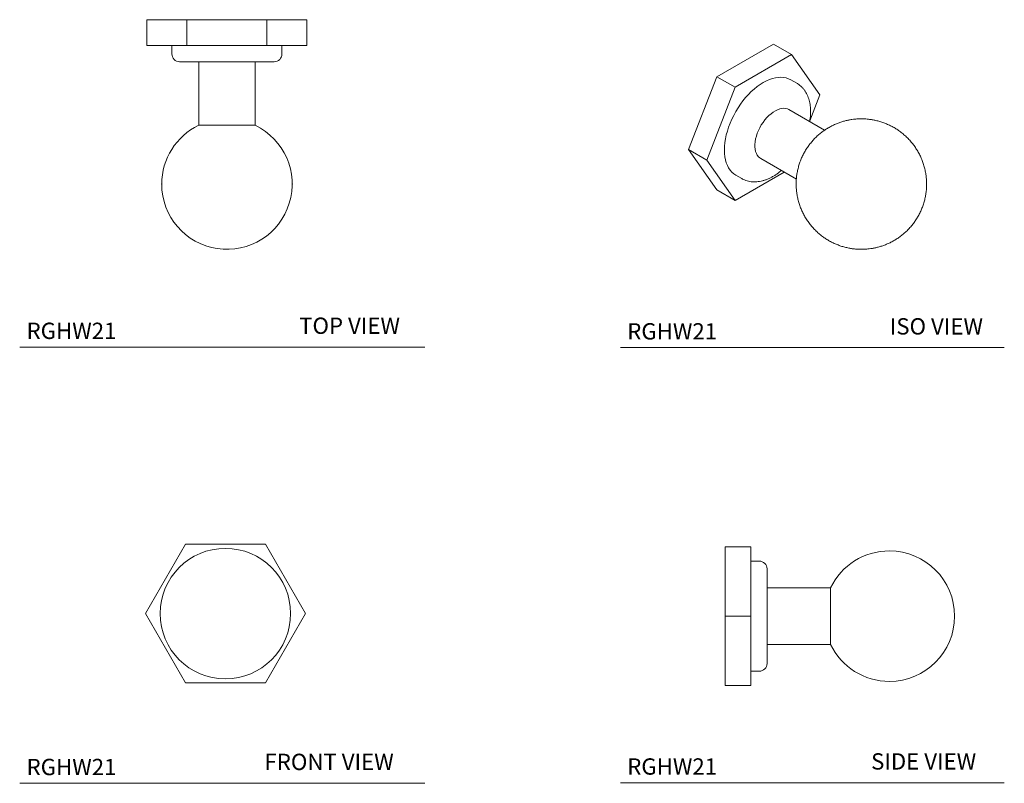
# Model space of a CAD drawing. Units: inches. Extents: x 3.49 to 11.03, y 4.27 to 10.12.
import ezdxf

# ---------------------------------------------------------------- set-up
doc = ezdxf.new("R2010")
doc.units = ezdxf.units.IN
doc.header["$LTSCALE"] = 2
doc.header["$MEASUREMENT"] = 0
doc.layers.add('WATERWORKS HARDWARE', color=7, linetype='Continuous', lineweight=9)
doc.styles.add('GOTHAM BOOK', font='GOTHMBOK_0.TTF', dxfattribs={"height": 0.125})

# ---------------------------------------------------------------- blocks, each defined once
blk = doc.blocks.new('RGHW21 TOP')
at = {"layer": 'WATERWORKS HARDWARE'}
for p, q in [((-0.6134, -0.197), (-0.6134, 0)), ((-0.3067, 0), (-0.6134, 0)), ((-0.3067, 0), (-0.3067, -0.197)), ((0.3067, 0), (-0.3067, 0)), ((0.3067, -0.197), (0.3067, 0)), ((0.6134, 0), (0.3067, 0)), ((0.6134, -0.197), (0.6134, 0)), ((-0.3067, -0.197), (-0.6134, -0.197)), ((-0.4219, -0.197), (-0.4219, -0.2629)), ((0.3067, -0.197), (-0.3067, -0.197)), ((0.6134, -0.197), (0.3067, -0.197)), ((0.4219, -0.2629), (0.4219, -0.197)), ((-0.2166, -0.322), (-0.2166, -0.8093)), ((0.2166, -0.8093), (0.2166, -0.322)), ((0.2166, -0.8093), (-0.2166, -0.8093))]:
    blk.add_line(p, q, dxfattribs=at)
for centre, radius, start, end in [((-0.3628, -0.2629), 0.0591, 180, 270), ((0.3628, -0.2629), 0.0591, 270, 0), ((0, -1.26), 0.5, 115.66375, 180), ((0, -1.26), 0.5, 180, 64.33625)]:
    blk.add_arc(centre, radius, start, end, dxfattribs=at)
blk.add_open_spline([(0.3628, -0.322), (0.3625, -0.322), (0.3619, -0.322), (0.3571, -0.322), (0.3492, -0.322), (0.3377, -0.322), (0.3227, -0.322), (0.304, -0.322), (0.2821, -0.322), (0.257, -0.322), (0.2292, -0.322), (0.2024, -0.322), (0.1778, -0.322), (0.1561, -0.322), (0.1304, -0.322), (0.1004, -0.322), (0.0668, -0.322), (0.0332, -0.322), (0, -0.322), (-0.0332, -0.322), (-0.0668, -0.322), (-0.1004, -0.322), (-0.1342, -0.322), (-0.1672, -0.322), (-0.1991, -0.322), (-0.2292, -0.322), (-0.257, -0.322), (-0.2821, -0.322), (-0.3016, -0.322), (-0.3166, -0.322), (-0.3278, -0.322), (-0.339, -0.322), (-0.3492, -0.322), (-0.3571, -0.322), (-0.3619, -0.322), (-0.3625, -0.322), (-0.3628, -0.322)], degree=3, knots=[0, 0, 0, 0, 0.029119, 0.058246, 0.089109, 0.11999, 0.152139, 0.184307, 0.21714, 0.249992, 0.282826, 0.315678, 0.33713, 0.358542, 0.38001, 0.410873, 0.441753, 0.470868, 0.5, 0.529114, 0.558246, 0.589109, 0.61999, 0.652139, 0.684307, 0.71714, 0.749992, 0.782826, 0.815678, 0.83713, 0.858542, 0.88001, 0.910873, 0.941753, 0.970872, 1, 1, 1, 1], dxfattribs=at)
for p in [(-0.5, -1.26), (0.5, -1.26)]:
    blk.add_point(p, dxfattribs=at)
blk = doc.blocks.new('RGHW21 FRONT')
at = {"layer": 'WATERWORKS HARDWARE'}
for p, q in [((-0.3067, 0.5313), (-0.6134, 0)), ((0.3067, 0.5313), (-0.3067, 0.5313)), ((0.6134, 0), (0.3067, 0.5313)), ((-0.6134, 0), (-0.3067, -0.5312)), ((0.3067, -0.5312), (0.6134, 0)), ((-0.3067, -0.5312), (0.3067, -0.5312))]:
    blk.add_line(p, q, dxfattribs=at)
for start, end in [(90, 270), (270, 90)]:
    blk.add_arc((0, 0), 0.5, start, end, dxfattribs=at)
blk = doc.blocks.new('RGHW21 SIDE')
at = {"layer": 'WATERWORKS HARDWARE'}
for p, q in [((0, 0.5313), (0.197, 0.5313)), ((0, 0.5313), (0, 0)), ((0.197, 0.5313), (0.197, 0)), ((0.2629, 0.4219), (0.197, 0.4219)), ((0.8093, 0.2165), (0.322, 0.2165)), ((0.8093, 0.2165), (0.8093, -0.2165)), ((0.197, 0), (0, 0)), ((0, 0), (0, -0.5312)), ((0.197, 0), (0.197, -0.5312)), ((0.322, -0.2165), (0.8093, -0.2165)), ((0.197, -0.4219), (0.2629, -0.4219)), ((0.197, -0.5312), (0, -0.5312))]:
    blk.add_line(p, q, dxfattribs=at)
for centre, radius, start, end in [((1.26, 0), 0.5, 90, 154.33625), ((1.26, 0), 0.5, 270, 90), ((0.2629, 0.3628), 0.0591, 0, 90), ((1.26, 0), 0.5, 205.66375, 270), ((0.2629, -0.3628), 0.0591, 270, 0)]:
    blk.add_arc(centre, radius, start, end, dxfattribs=at)
for points, knots in [([(0.322, 0.3628), (0.322, 0.3625), (0.322, 0.3619), (0.322, 0.3571), (0.322, 0.3492), (0.322, 0.3377), (0.322, 0.3227), (0.322, 0.304), (0.322, 0.2821), (0.322, 0.257), (0.322, 0.2292), (0.322, 0.2024), (0.322, 0.1778), (0.322, 0.1561), (0.322, 0.1304), (0.322, 0.1004), (0.322, 0.0668), (0.322, 0.0332), (0.322, 0.0111), (0.322, 0)], [0, 0, 0, 0, 0.058228, 0.116493, 0.178218, 0.23998, 0.304279, 0.368614, 0.434281, 0.499985, 0.565652, 0.631356, 0.67426, 0.717083, 0.76002, 0.821745, 0.883507, 0.941744, 1, 1, 1, 1]), ([(0.322, 0), (0.322, -0.0111), (0.322, -0.0332), (0.322, -0.0668), (0.322, -0.1004), (0.322, -0.1342), (0.322, -0.1672), (0.322, -0.1991), (0.322, -0.2292), (0.322, -0.257), (0.322, -0.2821), (0.322, -0.3016), (0.322, -0.3166), (0.322, -0.3278), (0.322, -0.339), (0.322, -0.3492), (0.322, -0.3571), (0.322, -0.3619), (0.322, -0.3625), (0.322, -0.3628)], [0, 0, 0, 0, 0.0582373, 0.1164929, 0.1782183, 0.2399799, 0.3042786, 0.3686138, 0.4342807, 0.4999847, 0.5656516, 0.6313557, 0.6742602, 0.7170832, 0.76002, 0.8217454, 0.883507, 0.9417352, 1, 1, 1, 1])]:
    blk.add_open_spline(points, degree=3, knots=knots, dxfattribs=at)
blk = doc.blocks.new('*U9')
at = {"layer": 'WATERWORKS HARDWARE'}
for p, q in [((0.2169, 0.1252), (-0.2169, -0.1252)), ((0.3562, 0.0448), (0.2169, 0.1252)), ((0.3562, 0.0448), (-0.0776, -0.2056)), ((0.5731, -0.2638), (0.3562, 0.0448)), ((-0.2169, -0.1252), (-0.4338, -0.6842)), ((-0.2169, -0.1252), (-0.0776, -0.2056)), ((0.3968, -0.1757), (0.3502, -0.1488)), ((-0.0776, -0.2056), (-0.2945, -0.7646)), ((0.4957, -0.4632), (0.5731, -0.2638)), ((0.6091, -0.5353), (0.336, -0.3777)), ((-0.2945, -0.7646), (-0.4338, -0.6842)), ((-0.4338, -0.6842), (-0.2169, -0.9928)), ((0.1194, -0.7528), (0.3926, -0.9104)), ((-0.2945, -0.7646), (-0.0776, -1.0732)), ((-0.0776, -1.0732), (0.2984, -0.8561)), ((-0.0716, -0.8796), (-0.025, -0.9065)), ((-0.0776, -1.0732), (-0.2169, -0.9928))]:
    blk.add_line(p, q, dxfattribs=at)
at = {"layer": 'WATERWORKS HARDWARE', "flags": 128}
for points in [[(0.3502, -0.1488), (0.333, -0.1404), (0.3147, -0.1343), (0.2952, -0.1305), (0.2747, -0.1291), (0.2535, -0.13), (0.2315, -0.1333), (0.2089, -0.139), (0.186, -0.147), (0.1627, -0.1573), (0.1393, -0.1697), (0.1159, -0.1843), (0.0926, -0.2009), (0.0697, -0.2194), (0.0471, -0.2398), (0.0251, -0.2618), (0.0039, -0.2854), (-0.0166, -0.3105), (-0.0361, -0.3367), (-0.0544, -0.3641), (-0.0716, -0.3924), (-0.0876, -0.4214), (-0.1021, -0.451), (-0.1151, -0.481), (-0.1265, -0.5113), (-0.1363, -0.5415), (-0.1444, -0.5715), (-0.1508, -0.6012), (-0.1554, -0.6304), (-0.1581, -0.6589), (-0.159, -0.6864), (-0.1581, -0.7129), (-0.1554, -0.7382), (-0.1508, -0.7621), (-0.1444, -0.7845), (-0.1363, -0.8051), (-0.1265, -0.8241), (-0.1151, -0.841), (-0.1021, -0.856), (-0.0876, -0.8689), (-0.0716, -0.8796), (-0.0716, -0.8796)], [(0.336, -0.3777), (0.325, -0.3725), (0.3114, -0.3689), (0.2968, -0.3675), (0.2814, -0.3686), (0.2653, -0.3721), (0.2487, -0.3779), (0.2319, -0.386), (0.215, -0.3963), (0.1983, -0.4086), (0.182, -0.4229), (0.1662, -0.4388), (0.1511, -0.4563), (0.137, -0.4751), (0.124, -0.495), (0.1122, -0.5158), (0.1019, -0.5371), (0.093, -0.5588), (0.0858, -0.5806), (0.0803, -0.6022), (0.0767, -0.6233), (0.0748, -0.6438), (0.0748, -0.6632), (0.0767, -0.6815), (0.0803, -0.6984), (0.0858, -0.7137), (0.093, -0.7271), (0.1019, -0.7386), (0.1122, -0.748), (0.1194, -0.7528)]]:
    blk.add_lwpolyline(points, dxfattribs=at)
at = {"layer": 'WATERWORKS HARDWARE'}
for points, knots in [([(0.4947, -0.4693), (0.4955, -0.4647), (0.4977, -0.4519), (0.5, -0.431), (0.5015, -0.4069), (0.5016, -0.3831), (0.5003, -0.3597), (0.4976, -0.3369), (0.4933, -0.3148), (0.4874, -0.2936), (0.4801, -0.2734), (0.4711, -0.2543), (0.4606, -0.2364), (0.4486, -0.2198), (0.4351, -0.2047), (0.4201, -0.1913), (0.4072, -0.1816), (0.3989, -0.1772), (0.3965, -0.1759)], [0, 0, 0, 0, 0.036786, 0.102485, 0.168775, 0.235555, 0.302734, 0.370183, 0.437776, 0.505376, 0.572842, 0.640054, 0.706944, 0.773526, 0.839921, 0.906355, 0.97315, 1, 1, 1, 1]), ([(0.8909, -0.4481), (0.8793, -0.4483), (0.8629, -0.4486), (0.8387, -0.4507), (0.8179, -0.4533), (0.7932, -0.4575), (0.7673, -0.4634), (0.7403, -0.4711), (0.7127, -0.4806), (0.6849, -0.4922), (0.6573, -0.5057), (0.63, -0.5212), (0.6033, -0.5387), (0.5775, -0.5581), (0.5528, -0.5793), (0.5293, -0.6023), (0.5072, -0.627), (0.4867, -0.6532), (0.4679, -0.6808), (0.451, -0.7098), (0.4359, -0.7399), (0.4229, -0.771), (0.412, -0.8031), (0.4033, -0.8358), (0.3968, -0.8691), (0.3926, -0.9029), (0.3907, -0.9369), (0.3911, -0.971), (0.3938, -1.0051), (0.3989, -1.039), (0.4062, -1.0724), (0.4159, -1.1054), (0.4278, -1.1377), (0.442, -1.1692), (0.4583, -1.1997), (0.4768, -1.229), (0.4974, -1.2572), (0.5199, -1.2839), (0.5445, -1.3092), (0.5709, -1.3329), (0.5982, -1.354), (0.6259, -1.3725), (0.6538, -1.3887), (0.6825, -1.403), (0.7119, -1.4153), (0.7418, -1.4257), (0.7716, -1.434), (0.8003, -1.4401), (0.8253, -1.444), (0.8475, -1.4464), (0.8686, -1.4478), (0.8833, -1.448), (0.8909, -1.4481)], [0, 0, 0, 0, 0.022222, 0.031294, 0.046397, 0.062187, 0.079232, 0.097143, 0.115755, 0.13493, 0.154562, 0.174567, 0.194875, 0.215431, 0.236189, 0.257113, 0.278174, 0.299348, 0.320615, 0.341961, 0.363375, 0.384845, 0.406366, 0.427931, 0.449536, 0.471179, 0.492856, 0.514567, 0.536312, 0.558091, 0.579907, 0.601763, 0.623663, 0.645612, 0.66762, 0.689697, 0.711856, 0.734119, 0.75651, 0.779066, 0.80184, 0.822341, 0.842811, 0.86323, 0.883562, 0.903737, 0.923601, 0.942726, 0.959685, 0.971868, 0.985452, 1, 1, 1, 1]), ([(0.8909, -1.4481), (0.9026, -1.4479), (0.919, -1.4476), (0.9432, -1.4455), (0.964, -1.443), (0.9887, -1.4387), (1.0146, -1.4329), (1.0416, -1.4252), (1.0692, -1.4156), (1.0969, -1.4041), (1.1246, -1.3905), (1.1519, -1.375), (1.1786, -1.3575), (1.2044, -1.3381), (1.2291, -1.3169), (1.2526, -1.2939), (1.2747, -1.2692), (1.2952, -1.243), (1.314, -1.2154), (1.3309, -1.1865), (1.346, -1.1563), (1.359, -1.1252), (1.3699, -1.0932), (1.3786, -1.0604), (1.3851, -1.0271), (1.3893, -0.9934), (1.3912, -0.9593), (1.3908, -0.9252), (1.3881, -0.8911), (1.383, -0.8573), (1.3757, -0.8238), (1.366, -0.7908), (1.3541, -0.7585), (1.3399, -0.7271), (1.3235, -0.6966), (1.3051, -0.6672), (1.2845, -0.6391), (1.262, -0.6123), (1.2374, -0.587), (1.211, -0.5634), (1.1837, -0.5423), (1.1559, -0.5237), (1.1281, -0.5076), (1.0994, -0.4933), (1.07, -0.4809), (1.0401, -0.4705), (1.0102, -0.4622), (0.9816, -0.4561), (0.9566, -0.4523), (0.9344, -0.4499), (0.9133, -0.4484), (0.8986, -0.4482), (0.8909, -0.4481)], [0, 0, 0, 0, 0.022222, 0.031294, 0.046397, 0.062187, 0.079232, 0.097143, 0.115755, 0.13493, 0.154562, 0.174567, 0.194875, 0.215431, 0.236189, 0.257113, 0.278174, 0.299348, 0.320615, 0.341961, 0.363375, 0.384845, 0.406366, 0.427931, 0.449536, 0.471179, 0.492856, 0.514567, 0.536312, 0.558091, 0.579907, 0.601763, 0.623663, 0.645612, 0.66762, 0.689697, 0.711856, 0.734119, 0.75651, 0.779066, 0.80184, 0.822341, 0.842811, 0.86323, 0.883562, 0.903737, 0.923601, 0.942726, 0.959685, 0.971868, 0.985452, 1, 1, 1, 1]), ([(-0.0251, -0.9062), (-0.0214, -0.9083), (-0.0118, -0.9139), (0.0051, -0.9207), (0.0256, -0.9268), (0.0467, -0.9304), (0.0679, -0.9317), (0.0891, -0.931), (0.1108, -0.9283), (0.1329, -0.9235), (0.1551, -0.9167), (0.1774, -0.908), (0.1996, -0.8975), (0.2217, -0.8852), (0.2433, -0.8712), (0.2622, -0.8576), (0.2736, -0.8481), (0.2781, -0.8444)], [0, 0, 0, 0, 0.041981, 0.110756, 0.181111, 0.253538, 0.320498, 0.388558, 0.457676, 0.527701, 0.598402, 0.669523, 0.740824, 0.812111, 0.883197, 0.95399, 1, 1, 1, 1])]:
    blk.add_open_spline(points, degree=3, knots=knots, dxfattribs=at)

msp = doc.modelspace()

# ---------------------------------------------------------------- linework, layer by layer
at = {"layer": 'WATERWORKS HARDWARE', "color": 252}
for p, q in [((3.4852, 7.6108), (6.5897, 7.6108)), ((8.0897, 7.6069), (11.0331, 7.6069)), ((3.4852, 4.2676), (6.5897, 4.2676)), ((8.0897, 4.2714), (11.0331, 4.2714))]:
    msp.add_line(p, q, dxfattribs=at)

# ---------------------------------------------------------------- block references
at = {"layer": 'WATERWORKS HARDWARE'}
for name, p in [('RGHW21 TOP', (5.074, 10.1205)), ('*U9', (9.0465, 9.8087)), ('RGHW21 FRONT', (5.0621, 5.5685)), ('RGHW21 SIDE', (8.8922, 5.5488))]:
    msp.add_blockref(name, p, dxfattribs=at)

# ---------------------------------------------------------------- texts
at = {"layer": 'WATERWORKS HARDWARE', "color": 252, "char_height": 0.125, "attachment_point": 9, "style": 'GOTHAM BOOK'}
for insert in [(4.2269, 7.6733), (8.8314, 7.6694), (4.2269, 4.3301), (8.8314, 4.3339)]:
    msp.add_mtext('\\pt9.375;RGHW21', dxfattribs=dict(at, insert=insert))
at = {"layer": 'WATERWORKS HARDWARE', "color": 252, "char_height": 0.125, "width": 1.227339, "attachment_point": 7, "style": 'GOTHAM BOOK'}
for s, insert in [('TOP VIEW', (5.6275, 7.6733)), ('ISO VIEW', (10.1552, 7.6684)), ('FRONT VIEW', (5.3617, 4.3301)), ('SIDE VIEW', (10.012, 4.3339))]:
    msp.add_mtext(s, dxfattribs=dict(at, insert=insert))

doc.saveas('drawing.dxf')
